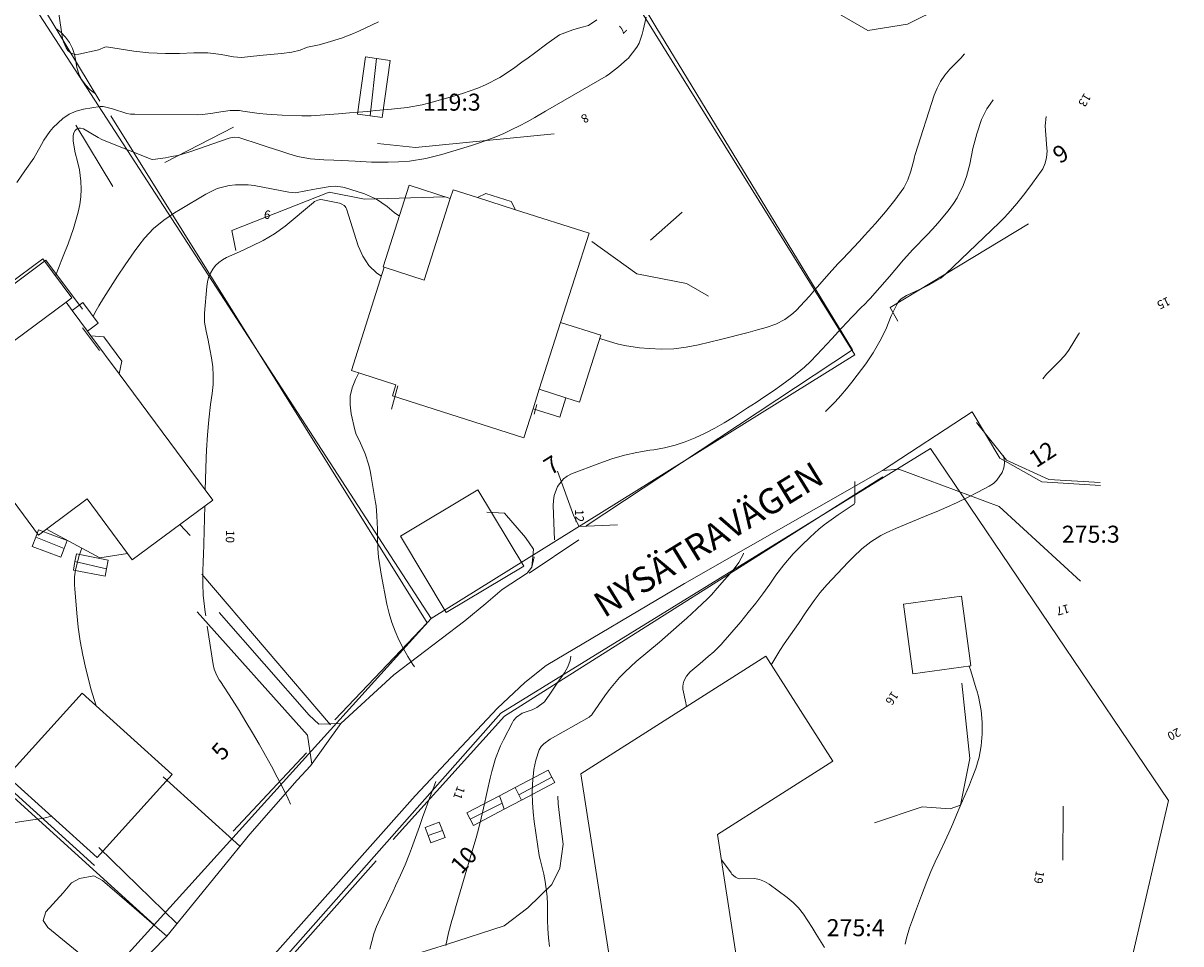
# Model space of a CAD drawing. Units: metres. Extents: x 156954 to 157793, y 6576214 to 6576745.
# Drawn here: x 157717 to 157785, y 6576585 to 6576639 of the extents above; entities that cross this region are included whole.
import ezdxf

# ---------------------------------------------------------------- set-up
doc = ezdxf.new("R2010")
doc.units = ezdxf.units.M
doc.linetypes.add('HELDRAGEN', pattern=[0])
for name, color, linetype, lineweight in [('Adress  punkt', 8, 'HELDRAGEN', 5), ('Byggnad Bostad  linje', 8, 'HELDRAGEN', 5), ('Byggnad Övrig  linje', 8, 'HELDRAGEN', 5), ('Byggnadsbeteckning Byggnad  linje', 8, 'HELDRAGEN', 5), ('Byggnadsbeteckning Trappa  linje', 8, 'TRAPPIL', 5), ('Byggnadstillbehör Skärmtak  linje', 8, 'HELDRAGEN', 5), ('Byggnadstillbehör Övrigt  linje', 8, 'HELDRAGEN', 5), ('Fastighetsbeteckning  punkt', 8, 'HELDRAGEN', 5), ('Fastighetsgräns  linje', 5, 'HELDRAGEN', 5), ('Höjdkurvor  linje', 8, 'HELDRAGEN', 5), ('Höjdtext  text', 8, 'HELDRAGEN', 5), ('Kommunikation Bilväg  kantlinje', 8, 'Continuous', 5), ('Kommunikation Gårdsgata  kantlinje', 8, 'Continuous', 5), ('Kommunikation text  punkt', 8, 'HELDRAGEN', 5), ('Markdetalj Häck  linje', 8, 'Continuous', 5), ('Markdetalj Staket  linje', 8, 'HMK_STAKET_V', 5), ('Markdetalj Stödmur  linje', 8, 'HMK_STODMUR', 5), ('Markdetalj Trappa  linje', 8, 'HELDRAGEN', 5)]:
    doc.layers.add(name, color=color, linetype=linetype, lineweight=lineweight)
doc.styles.add('Arial', font='arial.ttf', dxfattribs={"height": 0.2})
doc.styles.add('Courier New', font='cour.ttf', dxfattribs={"height": 0.2})
doc.linetypes.add('HMK_STAKET_V', pattern='A,0,[1,tcsingleline.shx,S=10,R=0,X=0,Y=0],0,[1,tcsingleline.shx,S=1.118034,R=63.434949,X=1,Y=0],0,[1,tcsingleline.shx,S=1.118034,R=63.434949,X=1.5,Y=0],-10', length=10)
doc.linetypes.add('HMK_STODMUR', pattern='A,0,[1,tcsingleline.shx,S=10,R=0,X=0,Y=0],0,[1,tcsingleline.shx,S=1,R=90,X=2,Y=0],-10', length=10)
doc.linetypes.add('TRAPPIL', pattern='A,0,[1,tcsingleline.shx,S=50,R=0,X=0,Y=0],0,[1,tcsingleline.shx,S=0.559017,R=-26.565051,X=0,Y=0],0,[1,tcsingleline.shx,S=0.5,R=90,X=0.5,Y=-0.25],0,[1,tcsingleline.shx,S=0.559017,R=-153.434949,X=0.5,Y=0.25],-50', length=50)

msp = doc.modelspace()

# ---------------------------------------------------------------- linework, layer by layer
at = {"layer": 'Byggnad Bostad  linje', "elevation": -999}
for points in [[(157750.437, 6576626.693), (157748.763, 6576621.442), (157747.509, 6576617.512), (157747.144, 6576616.367), (157746.599, 6576614.659), (157738.862, 6576617.126), (157739.071, 6576617.779), (157737.071, 6576618.417), (157736.447, 6576618.616), (157738.383, 6576624.685), (157740.74, 6576623.933), (157742.271, 6576628.737), (157742.433, 6576629.245), (157743.866, 6576628.788), (157746.116, 6576628.07)], [(157723.554, 6576607.477), (157723.272, 6576607.858), (157720.901, 6576611.057), (157718.499, 6576609.277), (157718.037, 6576608.934), (157712.06, 6576616.999), (157712.43, 6576617.273), (157719.656, 6576622.629), (157720.019, 6576622.141), (157720.912, 6576620.935), (157721.12, 6576620.655), (157722.784, 6576618.41), (157728.287, 6576610.985)], [(157757.999, 6576591.317), (157759.082, 6576584.322), (157751.773, 6576583.19), (157749.962, 6576594.888), (157760.843, 6576601.813), (157764.777, 6576595.631)]]:
    msp.add_lwpolyline(points, close=True, dxfattribs=at)
at = {"layer": 'Byggnad Övrig  linje', "elevation": -999}
for points in [[(157743.9, 6576611.604), (157746.59, 6576607.115), (157742.023, 6576604.379), (157739.333, 6576608.868)], [(157769.488, 6576600.784), (157768.939, 6576604.875), (157772.356, 6576605.335), (157772.906, 6576601.243)], [(157716.194, 6576594.765), (157720.606, 6576599.637), (157725.893, 6576594.85), (157721.48, 6576589.977)]]:
    msp.add_lwpolyline(points, close=True, dxfattribs=at)
at = {"layer": 'Byggnadsbeteckning Byggnad  linje', "elevation": -999}
for points in [[(157722.42, 6576629.433), (157720.238, 6576633.043)], [(157725.475, 6576630.838), (157729.519, 6576632.923)], [(157754.047, 6576626.282), (157755.908, 6576627.933)], [(157778.324, 6576589.812), (157778.339, 6576592.986)], [(157778.324, 6576589.811), (157778.324, 6576589.812)]]:
    msp.add_lwpolyline(points, dxfattribs=at)
at = {"layer": 'Byggnadsbeteckning Trappa  linje', "linetype": 'ByBlock', "elevation": -999}
for points in [[(157737.546, 6576633.597), (157737.925, 6576636.965)], [(157720.634, 6576621.116), (157721.636, 6576619.782)], [(157739.185, 6576617.708), (157738.809, 6576616.348)], [(157747.362, 6576616.611), (157747.197, 6576616.054)], [(157726.351, 6576609.558), (157726.953, 6576608.904)], [(157719.543, 6576608.141), (157717.875, 6576608.807)], [(157722.043, 6576606.94), (157720.184, 6576607.378)], [(157748.245, 6576594.695), (157746.306, 6576593.653)], [(157745.314, 6576593.165), (157743.448, 6576592.22)], [(157741.803, 6576591.562), (157740.964, 6576591.269)]]:
    msp.add_lwpolyline(points, dxfattribs=at)
at = {"layer": 'Byggnadstillbehör Skärmtak  linje'}
for points, elevation in [([(157742.271, 6576628.737), (157739.85, 6576629.509), (157738.319, 6576624.705), (157738.383, 6576624.685), (157740.739, 6576623.933)], -999), ([(157720.018, 6576622.141), (157720.647, 6576622.607), (157721.541, 6576621.401), (157720.912, 6576620.935)], 12.566), ([(157721.12, 6576620.655), (157721.888, 6576620.594), (157722.949, 6576619.163), (157722.784, 6576618.41)], 12.566), ([(157749.076, 6576617.013), (157748.71, 6576615.868), (157747.144, 6576616.367), (157747.509, 6576617.512)], -999)]:
    msp.add_lwpolyline(points, close=True, dxfattribs=dict(at, elevation=elevation))
at = {"layer": 'Byggnadstillbehör Övrigt  linje'}
for points, elevation in [([(157743.865, 6576628.788), (157744.366, 6576629.032), (157745.85, 6576628.559), (157746.116, 6576628.071)], 13.479), ([(157712.43, 6576617.273), (157710.724, 6576619.575), (157718.293, 6576625.186), (157719.999, 6576622.884), (157719.656, 6576622.629)], 10.268), ([(157747.509, 6576617.512), (157748.762, 6576621.442), (157751.124, 6576620.689), (157749.87, 6576616.759), (157749.076, 6576617.013)], 15.022), ([(157723.272, 6576607.858), (157721.655, 6576607.602), (157718.499, 6576609.276), (157720.901, 6576611.057)], 10.873)]:
    msp.add_lwpolyline(points, close=True, dxfattribs=dict(at, elevation=elevation))
at = {"layer": 'Fastighetsgräns  linje'}
for points in [[(157721.097, 6576634.903), (157713.917, 6576645.967)], [(157751.219, 6576643.421), (157766.08, 6576619.541)], [(157741.145, 6576604.019), (157721.097, 6576634.903)], [(157741.145, 6576604.019), (157766.08, 6576619.541)], [(157770.525, 6576614.035), (157745.24, 6576598.462)], [(157784.533, 6576593.318), (157770.525, 6576614.035)], [(157702.763, 6576606.035), (157724.85, 6576586.004)], [(157724.85, 6576586.004), (157741.145, 6576604.019)], [(157745.24, 6576598.462), (157731.673, 6576583.12)], [(157782.222, 6576583.344), (157784.533, 6576593.318)], [(157713.431, 6576573.443), (157724.85, 6576586.004)]]:
    msp.add_lwpolyline(points, dxfattribs=at)
at = {"layer": 'Höjdkurvor  linje'}
for points, elevation in [([(157719.034, 6576624.185), (157719.251, 6576624.729), (157719.372, 6576625.036), (157719.493, 6576625.343), (157719.777, 6576626.072), (157720.099, 6576626.974), (157720.379, 6576627.923), (157720.472, 6576628.373), (157720.533, 6576628.825), (157720.544, 6576629.282), (157720.522, 6576629.741), (157720.446, 6576630.408), (157720.339, 6576630.904), (157720.188, 6576631.413), (157720.084, 6576632.101), (157720.073, 6576632.369), (157720.099, 6576632.558), (157720.19, 6576632.725), (157720.261, 6576632.792), (157720.334, 6576632.838), (157720.418, 6576632.86), (157720.508, 6576632.867), (157720.693, 6576632.828), (157721.114, 6576632.569), (157721.541, 6576632.31), (157721.765, 6576632.201), (157721.994, 6576632.102), (157724.674, 6576631.044), (157724.771, 6576631.03), (157725.504, 6576631.13), (157725.868, 6576631.191), (157726.229, 6576631.265), (157726.937, 6576631.471), (157729.266, 6576632.27), (157729.341, 6576632.292), (157729.573, 6576632.33), (157729.805, 6576632.31), (157729.881, 6576632.291), (157731.087, 6576631.901), (157731.492, 6576631.769), (157732.304, 6576631.507), (157732.71, 6576631.376), (157733.276, 6576631.201), (157734.04, 6576631.06), (157734.819, 6576631.005), (157735.416, 6576630.989), (157736.273, 6576630.947), (157736.671, 6576630.92), (157737.639, 6576630.876), (157738.124, 6576630.871), (157738.609, 6576630.875), (157739.218, 6576630.888), (157739.865, 6576630.928), (157740.825, 6576631.083), (157741.768, 6576631.323), (157743.509, 6576631.846), (157743.997, 6576632.003), (157744.48, 6576632.172), (157744.956, 6576632.361), (157745.428, 6576632.561), (157745.892, 6576632.779), (157746.352, 6576633.005), (157746.804, 6576633.246), (157747.252, 6576633.497), (157747.882, 6576633.862), (157748.388, 6576634.156), (157748.894, 6576634.45), (157749.4, 6576634.744), (157751.444, 6576635.931), (157751.639, 6576636.054), (157752.178, 6576636.483), (157752.678, 6576636.923), (157752.729, 6576636.968), (157753.247, 6576637.628), (157753.382, 6576637.867), (157753.562, 6576638.389), (157753.613, 6576638.621), (157753.807, 6576639.398)], 8), ([(157719.22, 6576639.733), (157719.453, 6576638.134), (157719.498, 6576637.944), (157719.655, 6576637.594), (157719.767, 6576637.434), (157719.908, 6576637.316), (157720.06, 6576637.235), (157720.23, 6576637.207), (157720.413, 6576637.215), (157721.482, 6576637.452), (157721.565, 6576637.474), (157721.934, 6576637.622), (157722.037, 6576637.64), (157723.637, 6576637.4), (157724.533, 6576637.294), (157725.509, 6576637.254), (157726.339, 6576637.262), (157727.168, 6576637.298), (157727.994, 6576637.299), (157728.792, 6576637.2), (157729.521, 6576637.064), (157729.989, 6576637.03), (157730.698, 6576637.103), (157731.26, 6576637.155), (157731.908, 6576637.21), (157732.338, 6576637.252), (157732.941, 6576637.33), (157733.429, 6576637.461), (157733.803, 6576637.61), (157733.864, 6576637.626), (157734.546, 6576637.772), (157735.022, 6576637.895), (157735.872, 6576638.161), (157736.578, 6576638.434), (157736.924, 6576638.588), (157738.053, 6576639.117)], 6), ([(157716.769, 6576629.678), (157717.234, 6576630.352), (157717.765, 6576631.105), (157718.213, 6576631.899), (157718.356, 6576632.167), (157718.696, 6576632.666), (157718.892, 6576632.896), (157719.464, 6576633.44), (157719.837, 6576633.689), (157720.252, 6576633.859), (157720.694, 6576633.977), (157721.67, 6576634.135), (157721.851, 6576634.145), (157722.384, 6576634.008), (157723.226, 6576633.726), (157723.46, 6576633.692), (157723.698, 6576633.68), (157727.411, 6576633.658), (157727.671, 6576633.665), (157728.185, 6576633.719), (157728.768, 6576633.832), (157729.32, 6576633.904), (157729.875, 6576633.897), (157730.059, 6576633.875), (157731.03, 6576633.73), (157731.478, 6576633.68), (157732.378, 6576633.625), (157733.537, 6576633.592), (157734.077, 6576633.592), (157734.886, 6576633.644), (157735.694, 6576633.712), (157736.347, 6576633.767), (157736.86, 6576633.81), (157737.373, 6576633.853), (157737.886, 6576633.897), (157738.819, 6576633.976), (157739.725, 6576634.081), (157740.622, 6576634.242), (157740.918, 6576634.313), (157741.212, 6576634.39), (157742.534, 6576634.76), (157742.993, 6576634.9), (157743.895, 6576635.227), (157744.337, 6576635.415), (157745.188, 6576635.853), (157745.991, 6576636.376), (157746.49, 6576636.739), (157746.859, 6576637.009), (157747.226, 6576637.281), (157747.954, 6576637.834), (157748.702, 6576638.347), (157749.481, 6576638.654), (157749.949, 6576638.779), (157750.41, 6576638.902), (157750.885, 6576639.237)], 7), ([(157751.062, 6576620.497), (157751.181, 6576620.461), (157752.083, 6576620.184), (157752.52, 6576620.08), (157753.409, 6576619.949), (157753.976, 6576619.898), (157754.706, 6576619.869), (157755.433, 6576619.888), (157756.154, 6576619.979), (157756.872, 6576620.117), (157758.165, 6576620.435), (157758.712, 6576620.571), (157759.259, 6576620.711), (157759.805, 6576620.856), (157760.35, 6576621.003), (157760.857, 6576621.142), (157761.421, 6576621.342), (157761.95, 6576621.621), (157762.435, 6576621.973), (157762.656, 6576622.174), (157762.866, 6576622.388), (157763.409, 6576622.987), (157763.713, 6576623.332), (157764.009, 6576623.684), (157764.539, 6576624.302), (157765.093, 6576624.899), (157765.367, 6576625.181), (157766.015, 6576625.859), (157766.333, 6576626.202), (157766.65, 6576626.547), (157767.297, 6576627.263), (157767.88, 6576627.938), (157768.431, 6576628.639), (157768.952, 6576629.362), (157769.203, 6576629.834), (157769.38, 6576630.338), (157769.541, 6576630.979), (157769.586, 6576631.188), (157769.605, 6576631.257), (157769.625, 6576631.325), (157770.748, 6576634.8), (157770.918, 6576635.221), (157771.123, 6576635.62), (157771.382, 6576635.987), (157771.676, 6576636.333), (157772.149, 6576636.815), (157772.32, 6576636.99), (157772.54, 6576637.247)], 11), ([(157748.395, 6576608.652), (157748.323, 6576610.683), (157748.335, 6576610.973), (157748.377, 6576611.257), (157748.577, 6576611.798), (157748.925, 6576612.241), (157749.152, 6576612.402), (157749.406, 6576612.533), (157751.063, 6576613.167), (157751.784, 6576613.414), (157752.513, 6576613.628), (157753.256, 6576613.791), (157754.007, 6576613.92), (157754.255, 6576613.954), (157754.881, 6576614.068), (157755.497, 6576614.217), (157756.098, 6576614.418), (157756.689, 6576614.655), (157757.265, 6576614.93), (157757.832, 6576615.223), (157758.386, 6576615.54), (157758.931, 6576615.873), (157759.766, 6576616.409), (157760.274, 6576616.74), (157760.78, 6576617.076), (157761.282, 6576617.418), (157761.78, 6576617.764), (157762.368, 6576618.194), (157763.109, 6576618.816), (157763.461, 6576619.149), (157763.84, 6576619.532), (157764.435, 6576620.158), (157764.726, 6576620.478), (157765.309, 6576621.116), (157765.903, 6576621.743), (157766.498, 6576622.36), (157766.618, 6576622.483), (157766.919, 6576622.79), (157766.977, 6576622.854), (157768.119, 6576624.149), (157768.43, 6576624.515), (157768.945, 6576625.127), (157769.495, 6576625.722), (157770.326, 6576626.587), (157770.647, 6576626.931), (157770.962, 6576627.281), (157771.562, 6576628.005), (157771.877, 6576628.432), (157772.094, 6576628.773), (157772.446, 6576629.503), (157772.648, 6576630.033), (157772.842, 6576630.75), (157773.028, 6576631.673), (157773.258, 6576632.529), (157773.54, 6576633.375), (157773.601, 6576633.537), (157773.843, 6576633.994), (157774.037, 6576634.282), (157774.215, 6576634.54)], 12), ([(157764.351, 6576616.21), (157764.562, 6576616.413), (157764.916, 6576616.776), (157765.255, 6576617.153), (157765.586, 6576617.537), (157765.905, 6576617.931), (157766.216, 6576618.332), (157766.718, 6576619.012), (157767.155, 6576619.659), (157767.555, 6576620.33), (157767.899, 6576621.029), (157768.223, 6576621.829), (157768.564, 6576622.531), (157768.676, 6576622.685), (157768.803, 6576622.823), (157768.953, 6576622.935), (157769.119, 6576623.03), (157770.109, 6576623.481), (157770.462, 6576623.65), (157771.135, 6576624.043), (157771.433, 6576624.293), (157774.579, 6576627.305), (157774.848, 6576627.574), (157775.111, 6576627.849), (157775.605, 6576628.427), (157776.074, 6576629.027), (157776.53, 6576629.637), (157777.038, 6576630.332), (157777.134, 6576630.482), (157777.28, 6576630.803), (157777.363, 6576631.15), (157777.388, 6576631.505), (157777.381, 6576631.684), (157777.291, 6576632.732), (157777.284, 6576633.013), (157777.345, 6576633.549)], 13), ([(157721.253, 6576621.789), (157721.351, 6576621.996), (157721.582, 6576622.412), (157721.86, 6576622.867), (157722.271, 6576623.52), (157722.69, 6576624.168), (157723.129, 6576624.831), (157723.666, 6576625.597), (157723.943, 6576625.975), (157724.283, 6576626.406), (157724.813, 6576626.958), (157725.407, 6576627.447), (157726.037, 6576627.887), (157726.364, 6576628.091), (157727.876, 6576628.99), (157728.545, 6576629.309), (157729.261, 6576629.499), (157729.631, 6576629.542), (157730.369, 6576629.535), (157730.738, 6576629.485), (157732.76, 6576629.099), (157733.169, 6576629.067), (157733.778, 6576629.178), (157734.187, 6576629.266), (157734.392, 6576629.303), (157735.193, 6576629.439), (157735.517, 6576629.46), (157735.945, 6576629.398), (157736.049, 6576629.369), (157737.215, 6576629.005), (157737.921, 6576628.7), (157738.548, 6576628.253), (157738.963, 6576627.899), (157739.274, 6576627.7)], 9), ([(157727.853, 6576611.571), (157727.903, 6576613.481), (157727.92, 6576613.929), (157727.975, 6576614.825), (157728.06, 6576615.718), (157728.168, 6576616.609), (157728.26, 6576617.268), (157728.31, 6576617.792), (157728.325, 6576618.315), (157728.288, 6576618.837), (157728.217, 6576619.358), (157728.122, 6576619.867), (157728.015, 6576620.398), (157727.897, 6576620.926), (157727.814, 6576621.456), (157727.815, 6576621.992), (157727.939, 6576623.562), (157727.981, 6576623.831), (157728.049, 6576624.09), (157728.156, 6576624.336), (157728.289, 6576624.573), (157728.458, 6576624.784), (157728.646, 6576624.972), (157728.863, 6576625.126), (157729.1, 6576625.256), (157729.875, 6576625.599), (157730.575, 6576625.92), (157731.266, 6576626.261), (157731.929, 6576626.647), (157732.545, 6576627.103), (157734.229, 6576628.503), (157734.286, 6576628.546), (157734.476, 6576628.638), (157734.624, 6576628.666), (157734.769, 6576628.656), (157735.743, 6576628.459), (157735.893, 6576628.403), (157736.028, 6576628.319), (157736.082, 6576628.266), (157736.122, 6576628.201), (157736.154, 6576628.13), (157736.841, 6576625.942), (157737.119, 6576625.331), (157737.476, 6576624.787), (157737.953, 6576624.343), (157738.217, 6576624.164)], 10), ([(157720.913, 6576620.934), (157720.913, 6576620.935)], 9), ([(157777.133, 6576618.128), (157777.36, 6576618.398), (157777.881, 6576618.932), (157778.098, 6576619.152), (157778.419, 6576619.485), (157778.608, 6576619.727), (157778.692, 6576619.856), (157779.235, 6576620.756), (157779.29, 6576620.834)], 15), ([(157740.165, 6576601.19), (157740.071, 6576601.327), (157739.773, 6576601.795), (157739.499, 6576602.278), (157739.242, 6576602.771), (157739.018, 6576603.279), (157738.822, 6576603.796), (157738.669, 6576604.327), (157738.543, 6576604.867), (157738.204, 6576606.638), (157738.121, 6576607.14), (157738.055, 6576607.644), (157738.015, 6576608.151), (157737.992, 6576608.659), (157737.979, 6576609.288), (157737.956, 6576610.069), (157737.905, 6576610.651), (157737.877, 6576610.845), (157737.62, 6576612.371), (157737.552, 6576612.712), (157737.471, 6576613.049), (157737.255, 6576613.708), (157736.929, 6576614.479), (157736.736, 6576614.855), (157736.69, 6576614.988), (157736.653, 6576615.124), (157736.439, 6576616.062), (157736.377, 6576616.585), (157736.386, 6576617.1), (157736.503, 6576617.601), (157736.69, 6576618.093), (157736.886, 6576618.476)], 11), ([(157761.16, 6576601.315), (157761.187, 6576601.362), (157761.669, 6576602.155), (157761.925, 6576602.541), (157762.291, 6576603.068), (157762.76, 6576603.738), (157763.218, 6576604.416), (157763.682, 6576605.089), (157764.044, 6576605.561), (157764.427, 6576606.016), (157765.055, 6576606.68), (157765.689, 6576607.34), (157765.978, 6576607.644), (157766.48, 6576608.12), (157767.027, 6576608.542), (157767.615, 6576608.906), (157767.922, 6576609.064), (157768.534, 6576609.337), (157769.003, 6576609.536), (157769.472, 6576609.734), (157769.942, 6576609.929), (157770.413, 6576610.122), (157770.86, 6576610.304), (157771.484, 6576610.569), (157772.101, 6576610.847), (157772.709, 6576611.144), (157773.312, 6576611.454), (157773.992, 6576611.818), (157774.229, 6576611.975), (157774.438, 6576612.158), (157774.754, 6576612.621), (157774.841, 6576612.888), (157774.886, 6576613.156), (157774.866, 6576613.427), (157774.817, 6576613.642)], 15), ([(157756.169, 6576598.839), (157756.137, 6576599.067), (157755.955, 6576599.865), (157755.948, 6576600.028), (157755.971, 6576600.189), (157756.012, 6576600.35), (157756.163, 6576600.643), (157756.385, 6576600.887), (157756.978, 6576601.389), (157757.456, 6576601.793), (157757.771, 6576602.065), (157758.052, 6576602.334), (157758.23, 6576602.524), (157758.316, 6576602.621), (157759.36, 6576603.838), (157759.808, 6576604.378), (157760.245, 6576604.925), (157760.665, 6576605.486), (157761.073, 6576606.056), (157761.433, 6576606.573), (157761.896, 6576607.191), (157762.455, 6576607.827), (157762.943, 6576608.326), (157763.449, 6576608.806), (157763.966, 6576609.276), (157764.264, 6576609.53), (157764.539, 6576609.734), (157765.101, 6576610.127), (157766.033, 6576610.759), (157766.078, 6576610.825), (157766.086, 6576612.08)], 14), ([(157727.875, 6576604.183), (157727.842, 6576604.395), (157727.797, 6576604.729), (157727.732, 6576605.399), (157727.705, 6576606.077), (157727.709, 6576606.744), (157727.736, 6576607.411), (157727.75, 6576607.744), (157727.771, 6576608.412), (157727.829, 6576610.646)], 10), ([(157721.427, 6576598.894), (157721.316, 6576599.257), (157721.139, 6576599.841), (157720.822, 6576601.066), (157720.636, 6576601.877), (157720.479, 6576602.693), (157720.366, 6576603.515), (157720.283, 6576604.343), (157720.177, 6576605.773), (157720.163, 6576606.006), (157720.164, 6576606.472), (157720.218, 6576606.897), (157720.422, 6576607.725), (157720.578, 6576608.173)], 9), ([(157748.116, 6576584.741), (157748.055, 6576585.256), (157748.019, 6576585.772), (157747.999, 6576586.29), (157747.985, 6576587.226), (157747.964, 6576587.673), (157747.855, 6576588.558), (157747.767, 6576588.997), (157747.568, 6576589.848), (157747.519, 6576590), (157747.498, 6576590.088), (157747.204, 6576592.088), (157747.14, 6576592.643), (157747.1, 6576593.199), (157747.096, 6576593.756), (157747.115, 6576594.314), (157747.183, 6576595.141), (157747.302, 6576595.702), (157747.508, 6576596.301), (157747.614, 6576596.502), (157747.769, 6576596.667), (157748.152, 6576596.929), (157750.449, 6576598.235), (157750.484, 6576598.258), (157750.602, 6576598.371), (157750.627, 6576598.404), (157751.367, 6576599.486), (157751.636, 6576599.855), (157752.222, 6576600.55), (157752.555, 6576600.894), (157753.208, 6576601.499), (157753.887, 6576602.074), (157754.574, 6576602.641), (157755.249, 6576603.223), (157755.89, 6576603.788), (157756.188, 6576604.054), (157756.775, 6576604.595), (157757.398, 6576605.19), (157757.635, 6576605.428), (157757.97, 6576605.805), (157758.416, 6576606.31), (157758.909, 6576606.87), (157759.251, 6576607.329), (157759.517, 6576607.837), (157759.529, 6576607.866)], 13), ([(157732.867, 6576593.111), (157732.724, 6576593.413), (157732.409, 6576594.06), (157732.085, 6576594.701), (157731.748, 6576595.335), (157731.401, 6576595.964), (157731.023, 6576596.634), (157730.639, 6576597.299), (157730.247, 6576597.959), (157729.842, 6576598.611), (157729.429, 6576599.258), (157728.741, 6576600.314), (157728.669, 6576600.431), (157728.536, 6576600.671), (157728.379, 6576601.05), (157728.319, 6576601.316), (157727.97, 6576603.568)], 10), ([(157742.013, 6576584.799), (157742.173, 6576585.54), (157742.37, 6576586.275), (157742.474, 6576586.641), (157742.58, 6576587.006), (157742.759, 6576587.611), (157742.956, 6576588.279), (157743.152, 6576588.946), (157743.347, 6576589.615), (157743.54, 6576590.283), (157743.785, 6576591.132), (157743.945, 6576591.71), (157744.095, 6576592.29), (157744.231, 6576592.874), (157744.437, 6576593.849), (157744.612, 6576594.632), (157744.71, 6576595.021), (157744.932, 6576595.791), (157745.224, 6576596.534), (157745.396, 6576596.895), (157745.923, 6576597.914), (157745.993, 6576598.029), (157746.167, 6576598.231), (157746.503, 6576598.456), (157747.089, 6576598.654), (157747.363, 6576598.798), (157747.82, 6576599.118), (157748.136, 6576599.581), (157748.606, 6576600.283), (157748.996, 6576600.828), (157749.195, 6576601.191), (157749.333, 6576601.568), (157749.361, 6576601.807)], 12), ([(157769.048, 6576584.871), (157769.116, 6576585.23), (157769.302, 6576585.835), (157769.471, 6576586.311), (157769.641, 6576586.787), (157769.816, 6576587.261), (157769.992, 6576587.734), (157770.316, 6576588.567), (157770.556, 6576589.148), (157770.811, 6576589.722), (157771.076, 6576590.293), (157771.376, 6576590.916), (157771.615, 6576591.429), (157771.84, 6576591.949), (157772.059, 6576592.472), (157772.282, 6576592.993), (157772.818, 6576594.24), (157772.95, 6576594.559), (157773.19, 6576595.206), (157773.391, 6576595.873), (157773.513, 6576596.532), (157773.568, 6576597.248), (157773.574, 6576597.937), (157773.508, 6576598.622), (157773.361, 6576599.432), (157773.248, 6576599.785), (157773.216, 6576599.89), (157772.897, 6576600.943), (157772.81, 6576601.23)], 17), ([(157737.54, 6576584.584), (157737.776, 6576585.48), (157737.937, 6576585.914), (157738.12, 6576586.341), (157738.907, 6576588.002), (157739.052, 6576588.31), (157739.34, 6576588.929), (157739.62, 6576589.55), (157739.875, 6576590.182), (157739.993, 6576590.502), (157740.45, 6576591.796), (157740.64, 6576592.33), (157740.833, 6576592.863), (157741.029, 6576593.396), (157741.227, 6576593.927), (157741.235, 6576593.951), (157741.417, 6576594.449)], 11), ([(157708.409, 6576593.571), (157708.859, 6576593.751), (157709.239, 6576593.812), (157709.621, 6576593.762), (157711.611, 6576593.207), (157712.106, 6576593.055), (157712.595, 6576592.886), (157713.074, 6576592.692), (157713.547, 6576592.482), (157714.31, 6576592.122), (157715.04, 6576591.879), (157715.416, 6576591.852), (157715.607, 6576591.868), (157718.346, 6576592.283), (157718.803, 6576592.401)], 9), ([(157764.294, 6576584.672), (157763.801, 6576585.466), (157763.559, 6576585.865), (157763.058, 6576586.647), (157762.771, 6576587.005), (157762.443, 6576587.326), (157762.089, 6576587.622), (157761.029, 6576588.404), (157760.756, 6576588.563), (157760.471, 6576588.68), (157760.167, 6576588.735), (157759.294, 6576588.718), (157759.209, 6576588.732), (157759.05, 6576588.807), (157758.849, 6576588.99), (157758.791, 6576589.061), (157758.229, 6576589.828)], 16)]:
    msp.add_lwpolyline(points, dxfattribs=dict(at, elevation=elevation))
at = {"layer": 'Kommunikation Bilväg  kantlinje', "elevation": -999}
for points in [[(157767.699, 6576612.729), (157772.986, 6576616.189)], [(157767.699, 6576612.729), (157756.053, 6576606.092), (157747.921, 6576601.269), (157746.664, 6576600.261), (157745.051, 6576598.746), (157740.208, 6576593.594), (157731.48, 6576583.782), (157730.468, 6576582.413)], [(157746.908, 6576606.688), (157749.841, 6576608.662)], [(157735.829, 6576597.844), (157738.943, 6576600.718), (157743.121, 6576603.892), (157744.369, 6576604.908), (157745.331, 6576605.738), (157746.804, 6576606.692), (157747.066, 6576607.046), (157747.197, 6576607.663)], [(157735.829, 6576597.844), (157734.535, 6576597.813), (157733.971, 6576598.345), (157728.669, 6576604.385)], [(157730.467, 6576591.353), (157733.257, 6576594.528), (157734.046, 6576595.36), (157735.829, 6576597.844)], [(157722.838, 6576582.546), (157725.584, 6576585.344), (157730.467, 6576591.353)]]:
    msp.add_lwpolyline(points, dxfattribs=at)
at = {"layer": 'Kommunikation Gårdsgata  kantlinje', "elevation": -999}
for points in [[(157772.986, 6576616.189), (157774.609, 6576613.464), (157777.09, 6576612.065), (157780.54, 6576611.853)], [(157767.699, 6576612.729), (157768.662, 6576612.81), (157774.566, 6576610.619), (157779.35, 6576606.216)], [(157752.119, 6576609.528), (157749.864, 6576609.439), (157749.54, 6576610.046), (157748.573, 6576612.69)], [(157747.066, 6576607.046), (157747.171, 6576608.105), (157746.69, 6576608.802), (157745.465, 6576610.22), (157744.427, 6576610.274)], [(157734.122, 6576595.466), (157733.874, 6576597.163), (157727.365, 6576604.412)], [(157729.881, 6576590.632), (157725.373, 6576594.714)], [(157730.468, 6576582.413), (157730.857, 6576582.017), (157731.236, 6576581.909), (157731.799, 6576581.944), (157733.365, 6576582.381), (157737.643, 6576583.476), (157742.048, 6576584.856), (157745.435, 6576585.957), (157746.838, 6576587.019), (157748.249, 6576588.383), (157748.716, 6576589.337), (157748.909, 6576590.748), (157748.762, 6576591.975), (157748.619, 6576593.126), (157748.598, 6576593.571)], [(157726.187, 6576586.086), (157721.582, 6576590.561)], [(157722.838, 6576582.546), (157720.533, 6576584.267), (157718.584, 6576585.85), (157718.31, 6576586.274), (157718.468, 6576586.784), (157719.481, 6576587.902), (157719.973, 6576588.478), (157720.441, 6576588.731), (157721.286, 6576588.889), (157721.797, 6576588.623), (157723.665, 6576587.003), (157725.584, 6576585.344)]]:
    msp.add_lwpolyline(points, dxfattribs=at)
at = {"layer": 'Markdetalj Häck  linje', "linetype": 'Continuous'}
for points in [[(157721.645, 6576634.453), (157717.135, 6576641.933)], [(157719.368, 6576638.497), (157719.064, 6576638.735)], [(157719.064, 6576638.735), (157719.064, 6576638.735)], [(157719.635, 6576638.217), (157719.368, 6576638.497)], [(157719.859, 6576637.901), (157719.635, 6576638.217)], [(157720.034, 6576637.556), (157719.859, 6576637.901)], [(157720.157, 6576637.189), (157720.034, 6576637.556)], [(157720.225, 6576636.808), (157720.157, 6576637.189)], [(157720.294, 6576636.427), (157720.225, 6576636.808)], [(157720.417, 6576636.061), (157720.294, 6576636.427)], [(157720.592, 6576635.716), (157720.417, 6576636.061)], [(157720.816, 6576635.4), (157720.592, 6576635.716)], [(157721.082, 6576635.12), (157720.816, 6576635.4)], [(157721.387, 6576634.881), (157721.082, 6576635.12)]]:
    msp.add_lwpolyline(points, dxfattribs=at)
at = {"layer": 'Markdetalj Staket  linje', "elevation": -999}
for points in [[(157765.939, 6576619.831), (157754.367, 6576638.832)], [(157721.326, 6576589.509), (157702.842, 6576606.269), (157702.155, 6576608.993), (157695.206, 6576636.91)], [(157740.903, 6576603.774), (157722.299, 6576633.584)], [(157712.734, 6576617.499), (157710.958, 6576619.472), (157718.477, 6576625.105), (157720.616, 6576622.224)], [(157765.939, 6576619.831), (157750.264, 6576609.471)], [(157740.903, 6576603.774), (157735.469, 6576598.065)], [(157733.804, 6576596.133), (157729.489, 6576591.521)]]:
    msp.add_lwpolyline(points, dxfattribs=at)
at = {"layer": 'Markdetalj Stödmur  linje', "elevation": -999}
for points in [[(157750.103, 6576645.906), (157754.367, 6576638.832)], [(157748.389, 6576632.535), (157740.22, 6576631.728), (157737.986, 6576631.969)], [(157741.967, 6576628.821), (157737.217, 6576628.694), (157735.15, 6576629.111), (157729.423, 6576626.842), (157729.654, 6576625.675)], [(157776.29, 6576627.244), (157768.157, 6576622.319), (157768.61, 6576621.507)], [(157757.475, 6576622.983), (157756.174, 6576623.726), (157753.25, 6576624.306), (157750.591, 6576626.192)], [(157773.229, 6576615.563), (157774.997, 6576613.341), (157777.501, 6576612.205), (157780.516, 6576612.024)], [(157767.735, 6576612.352), (157745.458, 6576598.289), (157738.908, 6576591.04)], [(157735.229, 6576597.768), (157727.646, 6576606.639)], [(157727.646, 6576606.639), (157735.229, 6576597.768)], [(157772.368, 6576600.229), (157772.853, 6576595.802), (157772.303, 6576593.048), (157771.68, 6576592.835), (157770.04, 6576592.961), (157767.239, 6576592.006)], [(157737.916, 6576589.77), (157732.026, 6576583.15)]]:
    msp.add_lwpolyline(points, dxfattribs=at)
at = {"layer": 'Markdetalj Trappa  linje', "elevation": -999}
for points in [[(157770.085, 6576641.586), (157770.548, 6576640.924), (157771.203, 6576639.987), (157769.176, 6576638.987), (157766.837, 6576638.617), (157760.85, 6576642.082), (157761.109, 6576642.584), (157761.381, 6576643.107), (157765.804, 6576640.636), (157766.075, 6576640.484), (157766.483, 6576640.257), (157767.396, 6576639.746), (157768.132, 6576639.758), (157768.985, 6576640.224)], [(157738.271, 6576633.497), (157738.735, 6576636.853), (157737.925, 6576636.965), (157737.281, 6576637.053), (157736.816, 6576633.698), (157737.546, 6576633.597)], [(157719.354, 6576607.635), (157717.672, 6576608.272), (157717.875, 6576608.807), (157718.042, 6576609.252), (157719.725, 6576608.617), (157719.543, 6576608.141)], [(157721.965, 6576606.524), (157720.089, 6576606.88), (157720.184, 6576607.378), (157720.269, 6576607.822), (157722.144, 6576607.466), (157722.043, 6576606.94)], [(157748.025, 6576595.11), (157746.083, 6576594.085), (157745.164, 6576593.601), (157743.252, 6576592.593), (157743.448, 6576592.22), (157743.639, 6576591.857), (157745.439, 6576592.806), (157746.463, 6576593.346), (157748.413, 6576594.374), (157748.245, 6576594.695)], [(157741.126, 6576590.831), (157740.964, 6576591.269), (157740.785, 6576591.743), (157741.619, 6576592.055), (157741.803, 6576591.562), (157741.96, 6576591.143)]]:
    msp.add_lwpolyline(points, close=True, dxfattribs=at)
for points in [[(157746.463, 6576593.346), (157746.306, 6576593.653), (157746.083, 6576594.085)], [(157745.439, 6576592.806), (157745.314, 6576593.165), (157745.164, 6576593.601)]]:
    msp.add_lwpolyline(points, dxfattribs=at)

# ---------------------------------------------------------------- texts
at = {"layer": 'Adress  punkt', "color": 7, "style": 'Courier New'}
for s, rotation, p in [('9', 32, (157778.134, 6576630.742)), ('12', 33, (157776.752, 6576612.856)), ('7', 32, (157748.175, 6576612.428)), ('5', 48, (157728.858, 6576595.612)), ('10', 48, (157742.928, 6576588.933))]:
    msp.add_text(s, height=1, rotation=rotation, dxfattribs=at).set_placement(p)
at = {"layer": 'Fastighetsbeteckning  punkt', "color": 7, "style": 'Courier New'}
for s, p in [('119:3', (157740.655, 6576633.896)), ('275:3', (157778.261, 6576608.487)), ('275:4', (157764.422, 6576585.345))]:
    msp.add_text(s, height=1, dxfattribs=at).set_placement(p)
at = {"layer": 'Höjdtext  text', "style": 'Arial'}
for s, rotation, p in [('7', 226.839, (157752.338, 6576638.993)), ('13', 238.361, (157779.594, 6576634.971)), ('8', 210.146, (157750.235, 6576633.752)), ('9', 169.203, (157731.732, 6576627.995)), ('15', 205.313, (157784.488, 6576622.963)), ('12', 272.043, (157749.609, 6576610.441)), ('10', 267.978, (157729.078, 6576609.236)), ('17', 194.702, (157778.626, 6576604.873)), ('16', 235.876, (157768.272, 6576599.794)), ('20', 207.154, (157785.089, 6576597.615)), ('11', 249.746, (157742.693, 6576594.216)), ('19', 259.27, (157776.75, 6576589.228))]:
    msp.add_text(s, height=0.5, rotation=rotation, dxfattribs=at).set_placement(p)
at = {"layer": 'Kommunikation text  punkt', "color": 7, "style": 'Arial'}
msp.add_text('NYSÄTRAVÄGEN', height=1.5, rotation=31.551, dxfattribs=at).set_placement((157751.324, 6576604.036))

doc.saveas('drawing.dxf')
